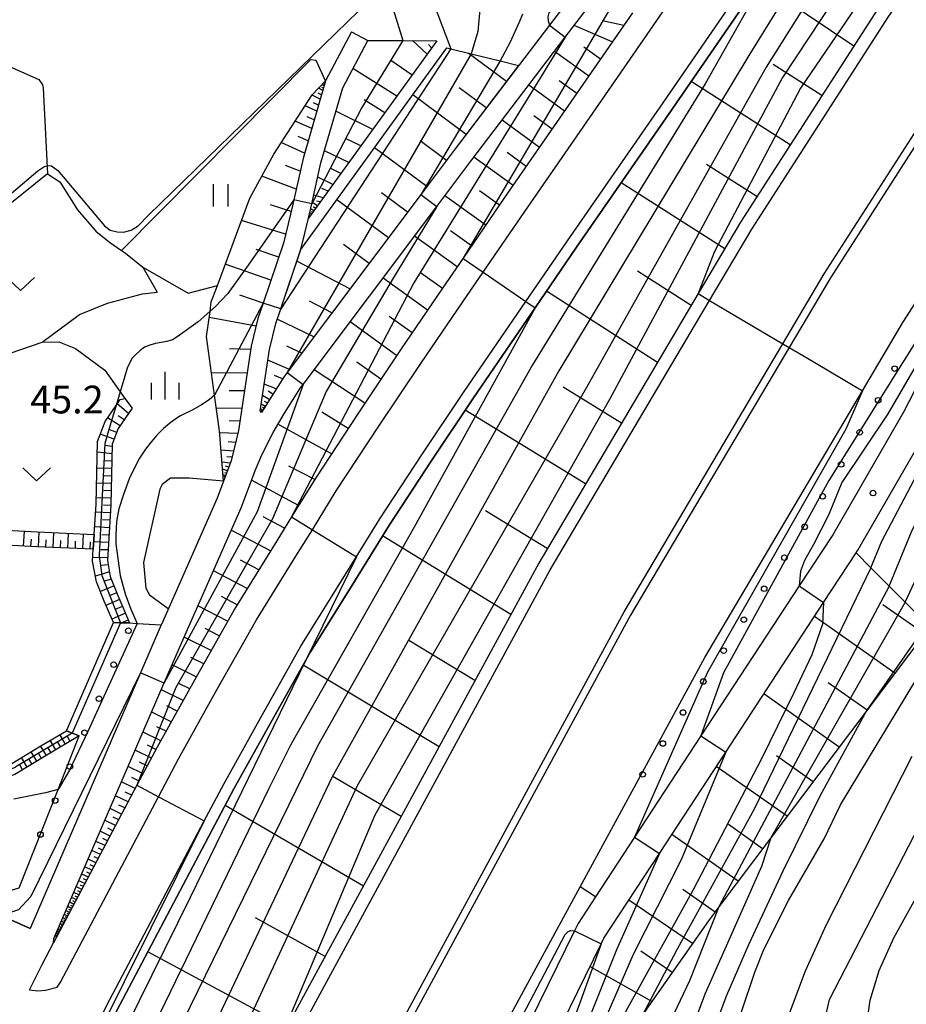
# Model space of a CAD drawing. Extents: x -12000 to -10000, y 88500 to 90000.
# Drawn here: x -11271 to -11151, y 89744 to 89877 of the extents above; entities that cross this region are included whole.
import ezdxf

# ---------------------------------------------------------------- set-up
doc = ezdxf.new("R2010")
doc.units = 0
for name, color, linetype in [('2101000', 7, 'Continuous'), ('2101001', 7, 'Continuous'), ('2213000', 7, 'Continuous'), ('2226000', 7, 'Continuous'), ('6101110', 6, 'Continuous'), ('6101121', 6, 'Continuous'), ('6101990', 6, 'Continuous'), ('6110110', 1, 'Continuous'), ('6110120', 1, 'Continuous'), ('6110990', 1, 'Continuous'), ('6130000', 3, 'Continuous'), ('6301000', 3, 'Continuous'), ('6302000', 3, 'Continuous'), ('6311000', 3, 'Continuous'), ('6313000', 3, 'Continuous'), ('6334000', 2, 'Continuous'), ('7101000', 4, 'Continuous'), ('7101001', 8, 'Continuous'), ('7102000', 2, 'Continuous'), ('7102001', 8, 'Continuous'), ('7312000', 4, 'Continuous')]:
    doc.layers.add(name, color=color, linetype=linetype)
doc.styles.add('Dm_Anotation', font='txt.shx', dxfattribs={"bigfont": 'PSCDM.shx'})

# ---------------------------------------------------------------- blocks, each defined once
blk = doc.blocks.new('611099')
at = {"layer": '6110990'}
blk.add_circle((0, 0), 0.15, dxfattribs=at)
blk = doc.blocks.new('631100')
at = {"layer": '6311000'}
for points in [[(-0.4, 0.6), (-0.4, -0.6)], [(0.4, 0.6), (0.4, -0.6)]]:
    blk.add_lwpolyline(points, dxfattribs=at)
blk = doc.blocks.new('631300')
at = {"layer": '6313000'}
blk.add_lwpolyline([(0.75, 0.35), (0, -0.35), (-0.75, 0.35)], dxfattribs=at)
blk = doc.blocks.new('633400')
at = {"layer": '6334000'}
for points in [[(0, -0.75), (0, 0.75)], [(-0.75, -0.75), (-0.75, 0.15)], [(0.75, -0.75), (0.75, 0.15)]]:
    blk.add_lwpolyline(points, dxfattribs=at)
blk = doc.blocks.new('731200')
at = {"layer": '7312000'}
blk.add_circle((0, 0), 0.15, dxfattribs=at)

msp = doc.modelspace()

# ---------------------------------------------------------------- linework, layer by layer
at = {"layer": '2101000', "flags": 128}
for points in [[(-11271.24, 89668.49), (-11265.08, 89680.09), (-11262.72, 89684.52), (-11244.83, 89718.17), (-11233.68, 89738.7), (-11198.8, 89802.94), (-11177.25, 89839.33), (-11171.54, 89848.97), (-11153.03, 89877.74), (-11127.8, 89913.37), (-11111.74, 89934.55), (-11104.41, 89943.86), (-11098.31, 89951.61), (-11084.57, 89968.15)], [(-11274.31, 89713.88), (-11264.07, 89733.57), (-11258.37, 89744.84), (-11245.64, 89768.9), (-11242.92, 89774.04), (-11237.72, 89783.36), (-11232.52, 89792.59), (-11227.03, 89801.42), (-11225.04, 89804.65), (-11221.84, 89809.82), (-11216.16, 89818.45), (-11210.53, 89826.9), (-11204.86, 89835.18), (-11202.11, 89839.19), (-11196.49, 89847.38), (-11183.96, 89865.46), (-11169.39, 89886.62)], [(-11196.11, 89880.24), (-11198.92, 89876.55), (-11211.68, 89859.8), (-11216.28, 89853.68), (-11234.39, 89829.59), (-11234.8, 89829.05), (-11237.06, 89825.51), (-11237.84, 89824.18), (-11238.03, 89824.39), (-11236.78, 89832.69), (-11235.93, 89836.2), (-11235.26, 89838.18), (-11232.48, 89846.39), (-11231.49, 89850.44), (-11231.05, 89852.38), (-11229.81, 89857.91), (-11226.87, 89868.08), (-11223.47, 89874.47)], [(-11265.98, 89752.49), (-11265.92, 89753.07), (-11251.01, 89787.63), (-11248.19, 89794.15), (-11240.59, 89811.29), (-11238.68, 89816.44), (-11237.8, 89818.44), (-11236.29, 89821.47), (-11234.75, 89824.11), (-11232.58, 89827.51), (-11232.24, 89827.96), (-11214.14, 89852.03), (-11209.53, 89858.17), (-11196.77, 89874.92), (-11193.81, 89878.81)], [(-11187.7, 89878.2), (-11192.44, 89871.31), (-11204.97, 89853.23), (-11210.59, 89845.04), (-11213.36, 89841), (-11219.07, 89832.67), (-11224.75, 89824.14), (-11230.52, 89815.36), (-11233.79, 89810.08), (-11235.78, 89806.85), (-11241.38, 89797.84), (-11246.71, 89788.4), (-11251.97, 89778.95), (-11254.7, 89773.8), (-11265.98, 89752.49)], [(-11225.68, 89875.65), (-11229.2, 89869.03), (-11232.23, 89858.53), (-11233.49, 89852.93), (-11233.92, 89851.01), (-11234.88, 89847.08), (-11237.63, 89838.98), (-11238.33, 89836.9), (-11239.24, 89833.17), (-11240.95, 89821.76), (-11241.96, 89817.66), (-11242.98, 89814.91), (-11243.84, 89812.61), (-11251.4, 89795.55), (-11251.42, 89795.5), (-11254.23, 89788.98), (-11269.13, 89754.46)], [(-11194.76, 89760.09), (-11177.92, 89791.09), (-11156.59, 89827.1), (-11151.11, 89836.36), (-11134.36, 89862.41)], [(-11131.6, 89861.66), (-11132.05, 89860.98), (-11132.53, 89860.06), (-11144.55, 89836.82), (-11151.05, 89824.25), (-11160.61, 89807.67), (-11165.14, 89800.76), (-11178.43, 89780.48), (-11187.4, 89766.79), (-11192.7, 89758.7)], [(-11157.44, 89805.2), (-11157.2, 89805.57), (-11148.97, 89819.86)], [(-11216.29, 89650.33), (-11217.5, 89651.56), (-11220.39, 89655.11), (-11222.57, 89657.78), (-11223.42, 89660.66), (-11223.93, 89662.94), (-11224.14, 89664.94), (-11224.17, 89666.82), (-11224.09, 89669.2), (-11223.92, 89671.09), (-11223.9, 89671.33), (-11220.2, 89685.06), (-11218.62, 89690.91), (-11218.32, 89692.04), (-11212.17, 89705.42), (-11210.11, 89709.91), (-11200.72, 89734.47), (-11200.37, 89735.18), (-11191.93, 89752.38), (-11191.56, 89753.14), (-11184.05, 89764.59), (-11175.08, 89778.28), (-11161.84, 89798.49), (-11157.44, 89805.2)], [(-11192.7, 89758.7), (-11195.04, 89755.13), (-11195.53, 89754.14), (-11203.96, 89736.94), (-11204.39, 89736.07)], [(-11276.47, 89755.34), (-11274.17, 89756.71), (-11273.08, 89756.22), (-11269.13, 89754.46)]]:
    msp.add_lwpolyline(points, dxfattribs=at)
at = {"layer": '2101001', "flags": 128}
for points in [[(-11225.68, 89875.65), (-11223.47, 89874.47)], [(-11230.36, 89694.26), (-11223.69, 89706.81), (-11212.59, 89727.25), (-11194.76, 89760.09)]]:
    msp.add_lwpolyline(points, dxfattribs=at)
at = {"layer": '2213000', "flags": 128}
for points in [[(-11269.25, 89746.15), (-11268.1, 89746.01), (-11267.06, 89746.1), (-11265.5, 89746.5), (-11265.04, 89747.17), (-11264.59, 89748.05), (-11251.78, 89772.25), (-11249.07, 89777.38), (-11243.83, 89786.78), (-11238.54, 89796.16), (-11232.98, 89805.11), (-11230.98, 89808.34), (-11227.74, 89813.58), (-11222, 89822.32), (-11216.33, 89830.82), (-11210.63, 89839.14), (-11207.88, 89843.15), (-11202.25, 89851.36), (-11189.72, 89869.44), (-11175.16, 89890.59)], [(-11269.25, 89746.15), (-11267.52, 89749.57), (-11265.98, 89752.49)]]:
    msp.add_lwpolyline(points, dxfattribs=at)
at = {"layer": '2226000', "flags": 128}
for points in [[(-11272.87, 89640.94), (-11268.3, 89649.53), (-11267.09, 89651.81), (-11261.09, 89663.09), (-11254.88, 89674.76), (-11252.53, 89679.19), (-11234.7, 89712.72), (-11223.58, 89733.21), (-11188.8, 89797.26), (-11167.35, 89833.47), (-11161.75, 89842.93), (-11143.5, 89871.31), (-11118.52, 89906.57), (-11102.64, 89927.52), (-11095.38, 89936.74), (-11089.37, 89944.37), (-11075.8, 89960.71), (-11073.38, 89963.5), (-11070.07, 89967.3), (-11064.44, 89973.77), (-11041.76, 90000)], [(-11040.44, 90000), (-11063.72, 89973.07), (-11069.4, 89966.55), (-11072.71, 89962.75), (-11075.04, 89960.07), (-11088.59, 89943.75), (-11094.6, 89936.12), (-11101.85, 89926.91), (-11117.72, 89905.98), (-11142.67, 89870.75), (-11160.9, 89842.4), (-11166.49, 89832.97), (-11187.93, 89796.77), (-11222.7, 89732.73), (-11233.82, 89712.25), (-11251.64, 89678.72), (-11254, 89674.3), (-11260.2, 89662.62), (-11266.33, 89651.09), (-11267.55, 89648.81), (-11271.99, 89640.45)]]:
    msp.add_lwpolyline(points, dxfattribs=at)
at = {"layer": '6101110', "flags": 128}
for points in [[(-11060, 90000), (-11079.09, 89977.4), (-11082.35, 89973.54), (-11085.93, 89969.3), (-11099.71, 89952.74), (-11105.83, 89944.97), (-11113.17, 89935.65), (-11129.25, 89914.43), (-11154.52, 89878.75), (-11173.07, 89849.92), (-11178.8, 89840.25), (-11200.37, 89803.82), (-11235.27, 89739.56), (-11246.42, 89719.02), (-11264.32, 89685.36), (-11266.67, 89680.93), (-11272.84, 89669.34)], [(-11187.7, 89878.2), (-11192.44, 89871.31), (-11204.97, 89853.23), (-11210.59, 89845.04), (-11213.36, 89841), (-11219.07, 89832.67), (-11224.75, 89824.14), (-11230.52, 89815.36), (-11233.79, 89810.08), (-11235.78, 89806.85), (-11241.38, 89797.84), (-11246.71, 89788.4), (-11251.97, 89778.95), (-11254.7, 89773.8), (-11265.98, 89752.49)], [(-11214.13, 89874.43), (-11231.48, 89850.47)], [(-11203.08, 89871.09), (-11211.68, 89859.8), (-11216.28, 89853.68), (-11234.39, 89829.59), (-11234.8, 89829.05), (-11237.06, 89825.51), (-11237.84, 89824.18)], [(-11229.2, 89869.03), (-11232.23, 89858.53), (-11233.49, 89852.93), (-11233.92, 89851.01), (-11234.88, 89847.08), (-11237.63, 89838.98), (-11238.33, 89836.9), (-11239.24, 89833.17), (-11240.95, 89821.76), (-11241.96, 89817.66), (-11242.98, 89814.91)], [(-11255.33, 89824.79), (-11257.23, 89822.02), (-11258.03, 89819.9), (-11258.22, 89811.7), (-11258.68, 89804.2), (-11258.3, 89802.03), (-11257.29, 89799.47), (-11255.7, 89795.74)], [(-11260.6, 89805.7), (-11268.25, 89806.04), (-11276.56, 89806.48), (-11281.49, 89806.43), (-11287.08, 89806.11), (-11297.03, 89804.62), (-11305.96, 89802.64), (-11307.1, 89802.39)], [(-11147.47, 89795.2), (-11155.98, 89783.92), (-11168.96, 89766.7), (-11176.01, 89757.35), (-11177.41, 89755.49), (-11185.61, 89743.81), (-11186.47, 89742.48), (-11192.89, 89732.54), (-11196.11, 89726.29), (-11199.42, 89719.85), (-11203.26, 89710.98), (-11204.97, 89707.02), (-11206.82, 89701.1), (-11207.49, 89697.91), (-11209.71, 89687.31), (-11211.4, 89675.25), (-11212.45, 89667.74), (-11210.61, 89654.65)], [(-11262.5, 89780.46), (-11266.9, 89777.85), (-11271.2, 89775.26), (-11274.74, 89773.99), (-11277.83, 89773.87), (-11280.84, 89774.98), (-11284.3, 89776.5), (-11288.1, 89777.49), (-11291.3, 89777.92), (-11295.5, 89778.36), (-11299.47, 89781.08), (-11302.47, 89784.29)]]:
    msp.add_lwpolyline(points, dxfattribs=at)
at = {"layer": '6101121', "flags": 128}
for points in [[(-11271.23, 89716.51), (-11262.72, 89732.87), (-11257.02, 89744.14), (-11241.59, 89773.31), (-11236.4, 89782.62), (-11231.84, 89790.7), (-11231.21, 89791.82), (-11225.74, 89800.62), (-11220.56, 89809), (-11214.89, 89817.62), (-11209.27, 89826.05), (-11203.61, 89834.32), (-11200.86, 89838.32), (-11195.24, 89846.52), (-11182.71, 89864.6), (-11168.14, 89885.76)], [(-11265.98, 89752.49), (-11265.92, 89753.07), (-11251.01, 89787.63), (-11248.19, 89794.15), (-11240.59, 89811.29), (-11238.68, 89816.44), (-11237.8, 89818.44), (-11236.29, 89821.47), (-11234.75, 89824.11), (-11232.58, 89827.51), (-11232.24, 89827.96), (-11214.14, 89852.03), (-11209.53, 89858.17), (-11196.77, 89874.92), (-11193.81, 89878.81)], [(-11231.48, 89850.47), (-11231.05, 89852.38), (-11229.81, 89857.91), (-11226.87, 89868.08), (-11223.47, 89874.47), (-11218.76, 89874.45), (-11214.13, 89874.43)], [(-11237.84, 89824.18), (-11238.03, 89824.39), (-11236.78, 89832.69), (-11235.93, 89836.2), (-11235.26, 89838.18), (-11232.54, 89846.21), (-11212.8, 89873.47), (-11212.24, 89873.33), (-11209.49, 89872.66), (-11205.57, 89871.7), (-11203.08, 89871.09)], [(-11242.98, 89814.91), (-11243.53, 89821.69), (-11244.2, 89826.54), (-11245.28, 89834.44), (-11244.82, 89837.85), (-11244.65, 89839.12), (-11243.82, 89841.37), (-11239.44, 89853.17), (-11236.19, 89859.12), (-11230.99, 89867.1), (-11229.2, 89869.03)], [(-11255.7, 89795.74), (-11256.92, 89795.76), (-11257.89, 89795.78), (-11259.13, 89798.69), (-11260.16, 89801.31), (-11260.7, 89804.08), (-11260.6, 89805.7), (-11260.47, 89807.69), (-11260.22, 89811.79), (-11260.02, 89820.28), (-11259.02, 89822.96), (-11257.53, 89825.12), (-11256.98, 89825.92), (-11256.34, 89826.06), (-11255.33, 89824.79)], [(-11307.1, 89802.39), (-11307.39, 89803.92), (-11307.43, 89804.37), (-11306.31, 89804.62), (-11297.32, 89806.6), (-11287.19, 89808.11), (-11281.51, 89808.43), (-11276.46, 89808.48), (-11275.75, 89808.44), (-11268.15, 89808.04), (-11260.47, 89807.69), (-11260.6, 89805.7)], [(-11200.37, 89735.18), (-11191.93, 89752.38), (-11191.56, 89753.14), (-11184.05, 89764.59), (-11175.08, 89778.28), (-11161.84, 89798.49), (-11157.44, 89805.2), (-11155.43, 89803.18), (-11152.98, 89800.72), (-11150.81, 89798.55), (-11147.86, 89795.59)], [(-11302.47, 89784.29), (-11299.85, 89782.7), (-11298.51, 89781.9), (-11297.24, 89781.14), (-11295.99, 89780.68), (-11293.6, 89780.04), (-11287.9, 89778.97), (-11283.92, 89777.95), (-11280.28, 89776.38), (-11277.59, 89775.38), (-11275.03, 89775.48), (-11271.85, 89776.62), (-11267.68, 89779.14), (-11264.25, 89781.17), (-11263.45, 89780.84), (-11262.5, 89780.46)]]:
    msp.add_lwpolyline(points, dxfattribs=at)
at = {"layer": '6101990', "flags": 128}
for points in [[(-11157.77, 89873.7), (-11170.51, 89882.32)], [(-11188.87, 89876.5), (-11191.76, 89877.1)], [(-11190.41, 89874.26), (-11195.56, 89876.5)], [(-11215.44, 89872.63), (-11217.45, 89874.45)], [(-11214.85, 89873.45), (-11215.29, 89873.91)], [(-11193.6, 89869.63), (-11198.24, 89872.99)], [(-11192, 89871.94), (-11194.27, 89873.58)], [(-11217.5, 89869.79), (-11220.37, 89871.74)], [(-11204.73, 89868.92), (-11209.91, 89872.76)], [(-11219.55, 89866.95), (-11225.5, 89870.66)], [(-11162.07, 89867.02), (-11168.65, 89871.24)], [(-11195.23, 89867.28), (-11197.6, 89869)], [(-11229.58, 89867.71), (-11230.16, 89868)], [(-11229.4, 89868.33), (-11229.71, 89868.48)], [(-11229.49, 89868.02), (-11229.71, 89868.13)], [(-11229.36, 89868.49), (-11229.47, 89868.55)], [(-11207.46, 89865.34), (-11211.11, 89868.05)], [(-11196.86, 89864.93), (-11201.7, 89868.44)], [(-11166.37, 89860.34), (-11179.74, 89868.92)], [(-11229.92, 89866.55), (-11231, 89867.08)], [(-11229.75, 89867.13), (-11230.17, 89867.34)], [(-11221.18, 89864.7), (-11223.99, 89866.46)], [(-11210.18, 89861.76), (-11217.4, 89867.12)], [(-11230.39, 89864.9), (-11231.96, 89865.61)], [(-11230.16, 89865.72), (-11230.82, 89866.03)], [(-11230.73, 89863.73), (-11231.68, 89864.16)], [(-11222.81, 89862.45), (-11227.8, 89864.89)], [(-11200.27, 89860.01), (-11205.32, 89863.69)], [(-11198.56, 89862.47), (-11201.04, 89864.27)], [(-11231.07, 89862.55), (-11233.29, 89863.57)], [(-11231.55, 89860.89), (-11232.89, 89861.5)], [(-11224.43, 89860.21), (-11226.5, 89861.21)], [(-11232.03, 89859.23), (-11235.18, 89860.67)], [(-11215.49, 89854.72), (-11222.59, 89859.96)], [(-11212.84, 89858.25), (-11216.42, 89860.89)], [(-11226.06, 89857.96), (-11229.33, 89859.55)], [(-11203.82, 89854.88), (-11209.12, 89858.7)], [(-11202.05, 89857.45), (-11204.64, 89859.32)], [(-11232.62, 89856.81), (-11234.61, 89857.59)], [(-11227.13, 89856.48), (-11228.48, 89857.14)], [(-11170.86, 89853.36), (-11177.66, 89857.71)], [(-11233.16, 89854.38), (-11237.82, 89856.14)], [(-11228.2, 89855.01), (-11230.24, 89855.98)], [(-11228.86, 89854.09), (-11229.68, 89854.46)], [(-11175.21, 89846.3), (-11189.2, 89855.24)], [(-11229.52, 89853.18), (-11230.79, 89853.54)], [(-11218.09, 89851.26), (-11221.61, 89853.86)], [(-11207.53, 89849.5), (-11213.05, 89853.48)], [(-11205.68, 89852.19), (-11208.38, 89854.14)], [(-11233.85, 89851.33), (-11236.64, 89852.26)], [(-11230.79, 89851.42), (-11231.2, 89851.72)], [(-11230.3, 89852.11), (-11231.01, 89852.56)], [(-11230.55, 89851.76), (-11230.82, 89851.96)], [(-11229.91, 89852.64), (-11230.43, 89852.76)], [(-11220.7, 89847.8), (-11227.66, 89852.94)], [(-11231.09, 89851.01), (-11231.32, 89851.18)], [(-11230.94, 89851.22), (-11231.1, 89851.33)], [(-11234.59, 89848.29), (-11240.57, 89850.12)], [(-11211.38, 89843.88), (-11217.15, 89848.03)], [(-11209.45, 89846.69), (-11212.28, 89848.72)], [(-11223.3, 89844.34), (-11226.75, 89846.89)], [(-11235.53, 89845.16), (-11238.58, 89846.21)], [(-11236.58, 89842.06), (-11242.75, 89844.25)], [(-11225.9, 89840.88), (-11233.06, 89844.66)], [(-11215.4, 89838.02), (-11221.42, 89842.35)], [(-11213.39, 89840.95), (-11216.34, 89843.07)], [(-11179.76, 89838.63), (-11187.02, 89843.27)], [(-11237.63, 89838.96), (-11240.77, 89840.06)], [(-11184.3, 89830.96), (-11199.31, 89840.58)], [(-11228.33, 89837.65), (-11231.35, 89839.24)], [(-11238.59, 89835.83), (-11244.93, 89837.03)], [(-11217.49, 89834.97), (-11220.57, 89837.18)], [(-11230.77, 89834.41), (-11235.73, 89836.79)], [(-11219.58, 89831.9), (-11225.88, 89836.42)], [(-11232.42, 89832.21), (-11234.43, 89833.15)], [(-11239.31, 89832.69), (-11242.19, 89832.81)], [(-11234.07, 89830.01), (-11237, 89831.24)], [(-11221.73, 89828.67), (-11224.97, 89831)], [(-11239.79, 89829.5), (-11244.61, 89829.53)], [(-11235, 89828.73), (-11236.12, 89829.17)], [(-11223.88, 89825.45), (-11230.75, 89829.94)], [(-11235.86, 89827.39), (-11237.48, 89828.03)], [(-11240.15, 89827.12), (-11242.21, 89827.13)], [(-11236.8, 89825.92), (-11237.72, 89826.47)], [(-11236.33, 89826.66), (-11236.95, 89827.05)], [(-11189.16, 89822.74), (-11197.04, 89827.59)], [(-11255.84, 89824.04), (-11257.36, 89825.37)], [(-11237.36, 89825.01), (-11237.89, 89825.33)], [(-11237.09, 89825.47), (-11237.44, 89825.69)], [(-11256.41, 89823.21), (-11257.26, 89823.75)], [(-11240.51, 89824.73), (-11243.95, 89824.75)], [(-11237.67, 89824.47), (-11237.99, 89824.66)], [(-11237.76, 89824.31), (-11237.89, 89824.39)], [(-11237.51, 89824.74), (-11237.72, 89824.87)], [(-11226.14, 89822.02), (-11229.7, 89824.23)], [(-11194.03, 89814.53), (-11210.3, 89824.51)], [(-11256.98, 89822.39), (-11258.68, 89823.46)], [(-11240.76, 89823.03), (-11242.24, 89823.04)], [(-11228.4, 89818.59), (-11235.64, 89822.59)], [(-11257.78, 89820.56), (-11259.66, 89821.24)], [(-11257.43, 89821.5), (-11258.37, 89821.84)], [(-11241.06, 89821.33), (-11243.51, 89821.43)], [(-11258.04, 89819.61), (-11259.03, 89819.72)], [(-11241.35, 89820.14), (-11242.38, 89820.23)], [(-11258.06, 89818.6), (-11260.05, 89818.83)], [(-11241.64, 89818.95), (-11243.32, 89819.1)], [(-11258.08, 89817.6), (-11259.08, 89817.63)], [(-11242.08, 89817.33), (-11243.19, 89817.45)], [(-11241.84, 89818.13), (-11242.55, 89818.21)], [(-11258.11, 89816.6), (-11260.11, 89816.65)], [(-11242.47, 89816.28), (-11243.11, 89816.52)], [(-11242.71, 89815.64), (-11243.05, 89815.77)], [(-11242.59, 89815.96), (-11242.83, 89816.05)], [(-11242.27, 89816.8), (-11242.71, 89816.93)], [(-11230.66, 89815.13), (-11234.17, 89816.91)], [(-11258.15, 89814.6), (-11260.15, 89814.65)], [(-11258.13, 89815.6), (-11259.13, 89815.63)], [(-11242.77, 89815.47), (-11242.9, 89815.52)], [(-11232.84, 89811.61), (-11239.2, 89815.03)], [(-11258.18, 89813.6), (-11259.18, 89813.63)], [(-11258.2, 89812.6), (-11260.2, 89812.66)], [(-11258.29, 89810.6), (-11260.29, 89810.7)], [(-11258.23, 89811.6), (-11259.23, 89811.65)], [(-11199.21, 89805.78), (-11207.58, 89810.9)], [(-11258.35, 89809.61), (-11259.35, 89809.67)], [(-11234.74, 89808.54), (-11237.61, 89810.06)], [(-11270.03, 89806.13), (-11269.92, 89808.13)], [(-11268.03, 89806.03), (-11267.93, 89808.03)], [(-11266.03, 89805.94), (-11265.94, 89807.94)], [(-11264.03, 89805.85), (-11263.94, 89807.85)], [(-11262.03, 89805.76), (-11261.94, 89807.76)], [(-11258.41, 89808.61), (-11260.41, 89808.73)], [(-11236.64, 89805.47), (-11241.94, 89808.26)], [(-11269.03, 89806.08), (-11268.97, 89807.08)], [(-11267.03, 89805.99), (-11266.98, 89806.99)], [(-11265.03, 89805.9), (-11264.98, 89806.9)], [(-11263.03, 89805.81), (-11262.99, 89806.81)], [(-11261.04, 89805.72), (-11260.99, 89806.72)], [(-11258.53, 89806.61), (-11260.53, 89806.71)], [(-11258.47, 89807.61), (-11259.47, 89807.67)], [(-11204.14, 89796.88), (-11221.49, 89807.5)], [(-11258.59, 89805.6), (-11259.6, 89805.63)], [(-11258.66, 89804.6), (-11260.67, 89804.56)], [(-11238.22, 89802.93), (-11240.68, 89804.23)], [(-11258.41, 89802.64), (-11260.31, 89802.08)], [(-11258.58, 89803.61), (-11259.57, 89803.49)], [(-11239.8, 89800.38), (-11244.36, 89802.8)], [(-11258.16, 89801.67), (-11259.12, 89801.39)], [(-11257.79, 89800.75), (-11259.65, 89800.01)], [(-11257.43, 89799.82), (-11258.35, 89799.45)], [(-11257.04, 89798.89), (-11258.89, 89798.12)], [(-11241.16, 89798.19), (-11243.28, 89799.32)], [(-11256.65, 89797.97), (-11257.57, 89797.59)], [(-11242.44, 89795.96), (-11246.46, 89798.06)], [(-11148.19, 89794.25), (-11153.81, 89798.2)], [(-11256.26, 89797.06), (-11258.1, 89796.27)], [(-11255.87, 89796.13), (-11256.79, 89795.74)], [(-11152.19, 89788.93), (-11163.08, 89796.59)], [(-11243.56, 89793.98), (-11245.47, 89794.98)], [(-11244.67, 89792.01), (-11248.33, 89793.82)], [(-11208.99, 89787.94), (-11217.95, 89793.35)], [(-11245.67, 89790.23), (-11247.41, 89791.09)], [(-11246.68, 89788.45), (-11249.95, 89790.07)], [(-11213.84, 89779.01), (-11232.23, 89790.02)], [(-11248.46, 89785.26), (-11251.4, 89786.72)], [(-11247.57, 89786.85), (-11249.12, 89787.62)], [(-11155.95, 89783.95), (-11161.23, 89787.66)], [(-11159.71, 89778.96), (-11169.93, 89786.15)], [(-11249.26, 89783.83), (-11250.65, 89784.52)], [(-11250.06, 89782.39), (-11252.7, 89783.7)], [(-11250.77, 89781.1), (-11252.03, 89781.72)], [(-11265.66, 89778.59), (-11266.43, 89779.88)], [(-11264.37, 89779.35), (-11265.13, 89780.64)], [(-11263.73, 89779.73), (-11264.11, 89780.38)], [(-11251.49, 89779.82), (-11253.87, 89780.99)], [(-11266.95, 89777.82), (-11267.73, 89779.11)], [(-11266.31, 89778.2), (-11266.69, 89778.85)], [(-11265.01, 89778.97), (-11265.4, 89779.62)], [(-11252.75, 89777.48), (-11254.92, 89778.55)], [(-11252.13, 89778.65), (-11253.26, 89779.21)], [(-11269.53, 89776.26), (-11270.31, 89777.55)], [(-11268.89, 89776.65), (-11269.28, 89777.3)], [(-11268.24, 89777.04), (-11269.02, 89778.33)], [(-11267.6, 89777.43), (-11267.99, 89778.07)], [(-11163.24, 89774.28), (-11168.19, 89777.77)], [(-11270.18, 89775.88), (-11270.52, 89776.55)], [(-11253.88, 89775.34), (-11255.89, 89776.32)], [(-11253.32, 89776.41), (-11254.36, 89776.93)], [(-11166.77, 89769.61), (-11176.35, 89776.35)], [(-11254.4, 89774.36), (-11255.37, 89774.83)], [(-11218.96, 89769.59), (-11228.29, 89775.01)], [(-11254.93, 89773.37), (-11256.77, 89774.26)], [(-11255.88, 89771.56), (-11257.59, 89772.38)], [(-11255.41, 89772.47), (-11256.29, 89772.89)], [(-11256.77, 89769.89), (-11258.34, 89770.64)], [(-11256.33, 89770.73), (-11257.14, 89771.12)], [(-11224.07, 89760.18), (-11242.79, 89771.05)], [(-11257.17, 89769.12), (-11257.93, 89769.48)], [(-11257.58, 89768.36), (-11259.02, 89769.05)], [(-11257.96, 89767.65), (-11258.65, 89767.98)], [(-11170.08, 89765.22), (-11174.72, 89768.48)], [(-11258.33, 89766.94), (-11259.66, 89767.58)], [(-11258.67, 89766.29), (-11259.31, 89766.59)], [(-11173.38, 89760.83), (-11182.37, 89767.15)], [(-11259.02, 89765.64), (-11260.24, 89766.22)], [(-11259.34, 89765.04), (-11259.92, 89765.32)], [(-11260.24, 89763.33), (-11261.28, 89763.83)], [(-11259.65, 89764.44), (-11260.78, 89764.98)], [(-11259.95, 89763.89), (-11260.49, 89764.14)], [(-11260.78, 89762.32), (-11261.73, 89762.77)], [(-11260.51, 89762.82), (-11261.01, 89763.06)], [(-11261.27, 89761.38), (-11262.15, 89761.8)], [(-11261.5, 89760.95), (-11261.92, 89761.15)], [(-11261.02, 89761.85), (-11261.48, 89762.07)], [(-11262.15, 89759.72), (-11262.89, 89760.08)], [(-11261.73, 89760.52), (-11262.54, 89760.9)], [(-11261.94, 89760.12), (-11262.33, 89760.31)], [(-11262.89, 89758.32), (-11263.52, 89758.63)], [(-11262.54, 89758.99), (-11263.22, 89759.32)], [(-11262.71, 89758.65), (-11263.04, 89758.81)], [(-11262.34, 89759.36), (-11262.7, 89759.53)], [(-11176.52, 89756.67), (-11180.88, 89759.72)], [(-11263.52, 89757.12), (-11264.05, 89757.4)], [(-11263.22, 89757.7), (-11263.79, 89758)], [(-11263.37, 89757.41), (-11263.65, 89757.56)], [(-11263.06, 89758.01), (-11263.36, 89758.16)], [(-11179.56, 89752.43), (-11188.19, 89758.28)], [(-11264.29, 89755.67), (-11264.71, 89755.88)], [(-11264.06, 89756.11), (-11264.51, 89756.35)], [(-11264.18, 89755.89), (-11264.39, 89756)], [(-11263.8, 89756.6), (-11264.29, 89756.85)], [(-11263.93, 89756.35), (-11264.16, 89756.48)], [(-11263.66, 89756.86), (-11263.92, 89756.99)], [(-11229.23, 89750.67), (-11238.65, 89755.88)], [(-11264.9, 89754.53), (-11265.22, 89754.7)], [(-11264.71, 89754.88), (-11265.06, 89755.06)], [(-11264.8, 89754.7), (-11264.97, 89754.79)], [(-11264.51, 89755.25), (-11264.89, 89755.45)], [(-11264.61, 89755.07), (-11264.79, 89755.16)], [(-11264.4, 89755.46), (-11264.6, 89755.56)], [(-11265.5, 89753.39), (-11265.73, 89753.51)], [(-11265.56, 89753.27), (-11265.67, 89753.33)], [(-11265.37, 89753.64), (-11265.62, 89753.77)], [(-11265.43, 89753.51), (-11265.55, 89753.58)], [(-11265.22, 89753.91), (-11265.49, 89754.06)], [(-11265.29, 89753.78), (-11265.43, 89753.84)], [(-11265.07, 89754.21), (-11265.36, 89754.36)], [(-11265.14, 89754.06), (-11265.29, 89754.13)], [(-11264.98, 89754.37), (-11265.14, 89754.45)], [(-11234.4, 89741.16), (-11253.23, 89751.3)], [(-11182.32, 89748.5), (-11186.57, 89751.38)], [(-11185.08, 89744.56), (-11193.45, 89749.29)]]:
    msp.add_lwpolyline(points, dxfattribs=at)
at = {"layer": '6110110', "flags": 128}
for points in [[(-11168.14, 89885.76), (-11182.71, 89864.6), (-11195.24, 89846.52), (-11200.86, 89838.32), (-11203.61, 89834.32), (-11209.27, 89826.05), (-11214.89, 89817.62), (-11220.56, 89809), (-11225.74, 89800.62), (-11231.21, 89791.82), (-11231.84, 89790.7), (-11236.4, 89782.62), (-11241.59, 89773.31), (-11257.02, 89744.14), (-11262.72, 89732.87), (-11271.23, 89716.51)], [(-11131.6, 89861.66), (-11132.05, 89860.98), (-11132.53, 89860.06), (-11144.55, 89836.82), (-11151.05, 89824.25), (-11160.61, 89807.67), (-11165.14, 89800.76), (-11178.43, 89780.48), (-11187.4, 89766.79), (-11192.7, 89758.7)], [(-11251.42, 89795.5), (-11254.23, 89788.99), (-11269.13, 89754.46), (-11273.08, 89756.22), (-11274.17, 89756.71)]]:
    msp.add_lwpolyline(points, dxfattribs=at)
at = {"layer": '6110120', "flags": 128}
for points in [[(-11274.31, 89713.88), (-11264.07, 89733.57), (-11258.37, 89744.84), (-11245.64, 89768.9), (-11242.92, 89774.04), (-11237.72, 89783.36), (-11232.52, 89792.59), (-11227.03, 89801.42), (-11225.04, 89804.65), (-11221.84, 89809.82), (-11216.16, 89818.45), (-11210.53, 89826.9), (-11204.86, 89835.18), (-11202.11, 89839.19), (-11196.49, 89847.38), (-11183.96, 89865.46), (-11169.39, 89886.62)], [(-11192.7, 89758.7), (-11194.76, 89760.09), (-11177.92, 89791.09), (-11156.59, 89827.1), (-11151.11, 89836.36), (-11134.36, 89862.41), (-11131.6, 89861.66)], [(-11274.17, 89756.71), (-11273.29, 89759.7), (-11271.65, 89759.6), (-11270.64, 89759.95), (-11265.36, 89773.25), (-11262.5, 89780.46), (-11263.45, 89780.84), (-11264.25, 89781.17), (-11257.89, 89795.78), (-11256.92, 89795.76), (-11255.7, 89795.74), (-11254.66, 89795.68), (-11251.42, 89795.5)]]:
    msp.add_lwpolyline(points, dxfattribs=at)
at = {"layer": '6130000', "flags": 128}
msp.add_lwpolyline([(-11407.62, 89426.31), (-11399.34, 89435.28), (-11380.8, 89456.85), (-11361.73, 89479.89), (-11338.29, 89511.31), (-11335.3, 89515.31), (-11325.65, 89528.25), (-11286.84, 89588.95), (-11260.87, 89634.32), (-11258, 89639.71), (-11256.79, 89642), (-11248.99, 89656.66), (-11242.75, 89668.41), (-11240.4, 89672.83), (-11230.57, 89691.32), (-11230.36, 89694.26), (-11223.69, 89706.81), (-11212.59, 89727.25), (-11194.76, 89760.09)], dxfattribs=at)
at = {"layer": '6301000', "flags": 128}
for points in [[(-11314.58, 89899.22), (-11302.37, 89887.03), (-11302.06, 89887.07), (-11301.45, 89887.54), (-11299.9, 89888.29), (-11298.96, 89888.42), (-11298.34, 89888.51), (-11296.53, 89888.08), (-11295.88, 89887.66), (-11286.06, 89877.75), (-11281.53, 89875.17), (-11267.97, 89869.2), (-11267.46, 89868.47), (-11267.38, 89868), (-11266.8, 89856.46)], [(-11229.2, 89869.03), (-11230.47, 89871.74), (-11231.21, 89871.87), (-11256.77, 89846.07)], [(-11266.8, 89856.46), (-11265.14, 89855.35), (-11262.73, 89851.58), (-11260.28, 89848.7), (-11258.4, 89847.2), (-11256.77, 89846.07), (-11256.23, 89845.7), (-11253.92, 89843.81), (-11251.97, 89840.44)], [(-11253.92, 89843.81), (-11247.77, 89840.32), (-11243.82, 89841.37)], [(-11267.51, 89833.71), (-11262.46, 89837.41), (-11258.68, 89838.97), (-11253.95, 89840.21), (-11251.97, 89840.44)], [(-11267.51, 89833.71), (-11265.28, 89833.72), (-11263.02, 89832.82), (-11259.05, 89829.89), (-11256.98, 89826.97), (-11256.34, 89826.06)], [(-11250.17, 89815.3), (-11251.31, 89814.46), (-11251.59, 89813.8), (-11253.8, 89803.91), (-11253.49, 89800.43), (-11253, 89799.52), (-11250.46, 89797.67)], [(-11242.98, 89814.91), (-11247.62, 89815.31), (-11250.17, 89815.3)]]:
    msp.add_lwpolyline(points, dxfattribs=at)
at = {"layer": '6302000', "flags": 128}
for points in [[(-11266.8, 89856.46), (-11273.54, 89851.05), (-11276.71, 89848.09), (-11279.98, 89844.67)], [(-11312.79, 89819.84), (-11304.94, 89822.12), (-11296.1, 89824.56), (-11290.96, 89825.24), (-11281.93, 89825.51), (-11279.88, 89825.95), (-11278.35, 89826.79), (-11276.85, 89827.62), (-11271.85, 89832.22), (-11267.51, 89833.71)]]:
    msp.add_lwpolyline(points, dxfattribs=at)
at = {"layer": '7101000', "flags": 128}
for points in [[(-11208.29, 89879.14), (-11208.59, 89875.7), (-11209.49, 89872.66)], [(-11161.78, 89766.55), (-11159.57, 89771.14), (-11148.06, 89790.16), (-11143.51, 89797.76), (-11138.59, 89809.38), (-11136.13, 89814.67), (-11131.27, 89823.89), (-11130.98, 89824.44)], [(-11148.44, 89676.96), (-11155.37, 89681.48), (-11158.33, 89683.58), (-11160.54, 89685.72), (-11162.57, 89688.3), (-11164.33, 89691.22), (-11164.93, 89692.88), (-11165.39, 89694.98), (-11165.68, 89706.09), (-11165.91, 89709.33), (-11166.83, 89712.92), (-11171.24, 89721.65), (-11172.79, 89724.85), (-11173.5, 89726.57), (-11174.28, 89729.44), (-11174.67, 89732.95), (-11174.68, 89735.26), (-11174.51, 89737.19), (-11172.96, 89743.17), (-11171.13, 89748.56), (-11169.92, 89751.62), (-11166.6, 89758.23), (-11161.78, 89766.55)]]:
    msp.add_lwpolyline(points, dxfattribs=at)
at = {"layer": '7101001', "flags": 128}
for points in [[(-11087.63, 89979.46), (-11090.13, 89976.46), (-11101.98, 89971.82), (-11149.41, 89908.86), (-11171.93, 89872.44), (-11197.65, 89829.8), (-11228.35, 89774.85)], [(-11209.49, 89872.66), (-11234.4, 89829.58), (-11232.24, 89827.96), (-11238.44, 89810.76), (-11251.01, 89787.63), (-11251.02, 89787.6), (-11254.23, 89788.99), (-11269.04, 89758.75), (-11270.72, 89756.95), (-11273.08, 89756.22), (-11278.16, 89753.16)], [(-11146.61, 89835.24), (-11153.16, 89824.02), (-11159.38, 89814.74), (-11161.16, 89810.3), (-11163.22, 89806.36), (-11164.44, 89804.17), (-11164.97, 89802.72), (-11165.14, 89800.75), (-11161.84, 89798.49), (-11162, 89795.58), (-11163.41, 89791.41), (-11165.9, 89786.2), (-11170.25, 89777.38), (-11179.49, 89759.67), (-11188.38, 89743.69), (-11191.96, 89736.87), (-11194.06, 89732.21), (-11196.11, 89726.28)], [(-11228.35, 89774.85), (-11269.48, 89688.07), (-11271.63, 89683.52), (-11272.65, 89681.37), (-11277.73, 89671.05), (-11280.78, 89664.86), (-11281.94, 89662.52), (-11293.83, 89638.38), (-11311.82, 89608.38), (-11323.54, 89588.59), (-11347.96, 89549.15), (-11355.44, 89536.44), (-11358.64, 89532.04)]]:
    msp.add_lwpolyline(points, dxfattribs=at)
at = {"layer": '7102000', "flags": 128}
for points in [[(-11239.27, 89925.34), (-11238.45, 89918.48), (-11238.02, 89916.3), (-11237.43, 89914.69), (-11234.35, 89908.95), (-11233.22, 89907.26), (-11232.41, 89905.96), (-11231.2, 89904.27), (-11227.99, 89899.52), (-11227, 89897.98), (-11226, 89896.17), (-11225.27, 89894.54), (-11224.28, 89892.09), (-11223.37, 89889.55), (-11218.76, 89874.45)], [(-11274.69, 89851.32), (-11268.09, 89856.86), (-11267.29, 89857.4), (-11266.75, 89857.55), (-11266.26, 89857.51), (-11265.38, 89856.9), (-11259.09, 89849.41), (-11258.31, 89848.82), (-11257.38, 89848.58), (-11256.5, 89848.57), (-11255.46, 89848.84), (-11254.53, 89849.43), (-11253.1, 89850.91), (-11224.69, 89878.48), (-11224.32, 89878.99), (-11224.24, 89879.43), (-11224.26, 89879.98), (-11229.91, 89896.04), (-11233.41, 89900.7), (-11236.63, 89903.35)], [(-11218.15, 89888.99), (-11212.24, 89873.33)], [(-11197.04, 89889.84), (-11197.51, 89889.48), (-11197.82, 89889.01), (-11197.96, 89888.44), (-11197.18, 89885.2), (-11196.93, 89881.89), (-11196.94, 89881.2), (-11197.18, 89880.6), (-11198.98, 89878.21), (-11199.12, 89877.64), (-11199.08, 89877.12), (-11198.92, 89876.55)], [(-11202.58, 89878.01), (-11202.95, 89877.05), (-11204.28, 89874.14), (-11205.57, 89871.7)], [(-11244.83, 89837.84), (-11246.43, 89836.43), (-11249.12, 89834.49), (-11249.87, 89834.02), (-11250.64, 89833.76), (-11252.2, 89833.51), (-11252.96, 89833.3), (-11253.68, 89833), (-11254.28, 89832.58), (-11254.91, 89831.99), (-11255.34, 89831.52), (-11255.67, 89830.93), (-11256.01, 89830.17), (-11256.35, 89829.11), (-11256.98, 89826.97), (-11257.53, 89825.12)], [(-11244.2, 89826.53), (-11244.94, 89825.9), (-11245.99, 89825.23), (-11247.15, 89824.55), (-11248.79, 89823.73), (-11249.57, 89823.24), (-11250.3, 89822.71), (-11251.12, 89822.03), (-11252, 89821.11), (-11252.92, 89820.04), (-11253.55, 89819.23), (-11254.36, 89818.03), (-11255.67, 89815.46), (-11255.76, 89815.21), (-11256.53, 89813.1), (-11257.14, 89811.15), (-11257.47, 89809.44), (-11257.56, 89807.62), (-11257.55, 89806.42), (-11257.44, 89805.44), (-11256.96, 89802.16), (-11256.29, 89799.68), (-11255.51, 89797.61), (-11254.66, 89795.68)], [(-11155.43, 89803.18), (-11153.97, 89806.81), (-11147.01, 89819.97)], [(-11152.98, 89800.72), (-11149.86, 89808.28), (-11143.48, 89820.16)], [(-11150.81, 89798.55), (-11142.64, 89816.03), (-11140.24, 89820.35)], [(-11155.97, 89783.93), (-11162.36, 89772.34), (-11167.36, 89762.18), (-11171.98, 89752.22), (-11174.98, 89745.4), (-11176.76, 89740.61)], [(-11141.29, 89676.38), (-11150.78, 89684.06), (-11154.08, 89686.83), (-11156.52, 89689.36), (-11158.08, 89691.45), (-11159.29, 89693.37), (-11160.32, 89696.18), (-11160.79, 89698.54), (-11161.2, 89706.53), (-11161.53, 89710.23), (-11162.11, 89713.65), (-11163.27, 89717.65), (-11165.39, 89722.52), (-11166.62, 89725.96), (-11167.56, 89729.8), (-11167.96, 89732.43), (-11167.96, 89735.5), (-11167.68, 89738.67), (-11166.83, 89742.01), (-11164.27, 89748.73), (-11161.44, 89755), (-11149.85, 89777.73)], [(-11149.54, 89706.86), (-11150.95, 89712.47), (-11153.29, 89719.03), (-11154.79, 89724.63), (-11155.85, 89731.29), (-11156.2, 89734.99), (-11156.08, 89740.89), (-11155.55, 89744.75), (-11154.33, 89748.78), (-11152.34, 89753.16), (-11139.48, 89776.33)], [(-11265.36, 89773.25), (-11267.06, 89772.77), (-11271.36, 89771.9)], [(-11150.47, 89690.21), (-11152.53, 89693), (-11153.8, 89695.21), (-11154.55, 89697.04), (-11155.44, 89700.49), (-11156.21, 89707.8), (-11160.35, 89722.14), (-11161.88, 89729.47), (-11162.41, 89732.62), (-11162.58, 89735.05), (-11162.16, 89738.72), (-11161.49, 89742.86), (-11161.04, 89744.85), (-11147.49, 89771.13)], [(-11168.96, 89766.7), (-11170.25, 89762.84), (-11177.84, 89745.64), (-11179.54, 89741.26), (-11180.84, 89737.56), (-11181.78, 89734.25), (-11182.56, 89730.15), (-11183.11, 89725.68), (-11183.29, 89721.59), (-11183.08, 89718.5), (-11182.34, 89714.05), (-11180.2, 89706.94), (-11179.37, 89692.14), (-11178.99, 89688.06), (-11177.79, 89683.97), (-11176.47, 89680.64), (-11174.31, 89676.7), (-11170.34, 89670.66), (-11166.02, 89665.16), (-11162.82, 89661.81), (-11157.77, 89655.03), (-11150.67, 89643.16)], [(-11176, 89757.37), (-11176.01, 89757.35), (-11179.96, 89747.38), (-11183.37, 89740.24), (-11184.94, 89736.45), (-11186.29, 89731.53), (-11187.63, 89725.38), (-11188.33, 89719.7), (-11188.61, 89714.19), (-11188.63, 89709.27), (-11188.19, 89703.64), (-11186.09, 89694.59), (-11184.33, 89684.26), (-11183.63, 89680.68), (-11182.87, 89678.08), (-11180.89, 89673.79), (-11176.36, 89665.92), (-11169.37, 89655.23), (-11163.57, 89645.03)], [(-11205.77, 89736.55), (-11196.81, 89753.63), (-11196.39, 89754.03), (-11196, 89754.16), (-11195.53, 89754.14)]]:
    msp.add_lwpolyline(points, dxfattribs=at)
at = {"layer": '7102001', "flags": 128}
for points in [[(-11086.66, 89978.37), (-11088.78, 89975.83), (-11099.38, 89968.68), (-11146.25, 89907.94), (-11169.59, 89870.85), (-11193.91, 89827.56), (-11224.91, 89773.74), (-11265.57, 89686.02)], [(-11085.45, 89977.02), (-11087.53, 89974.58), (-11097.29, 89966.13), (-11142.86, 89906.59), (-11167.4, 89869.47), (-11190.77, 89825.94), (-11222.53, 89769.77), (-11235.27, 89739.56)], [(-11084.3, 89975.73), (-11086.26, 89973.52), (-11095.53, 89963.79), (-11139.57, 89905.29), (-11164.94, 89868.04), (-11176.61, 89845.95), (-11178.8, 89840.25)], [(-11192.69, 89899.96), (-11190.57, 89881.02), (-11190.78, 89878.67), (-11210.59, 89845.04), (-11210.6, 89845.02), (-11207.88, 89843.15), (-11202.11, 89839.19), (-11200.86, 89838.32), (-11217.22, 89808.67), (-11233.92, 89779.22), (-11236.87, 89773.36), (-11262.78, 89719.89), (-11275, 89696.05), (-11275.87, 89692.45), (-11276.25, 89691.61)], [(-11180.46, 89894.25), (-11175.16, 89890.59), (-11169.39, 89886.62), (-11168.14, 89885.76), (-11177.85, 89868.61), (-11201.21, 89830.61), (-11230.28, 89779.08), (-11232.16, 89775.22), (-11253.65, 89731.39), (-11273.68, 89690.27), (-11275.89, 89685.74), (-11277.44, 89682.55), (-11284.2, 89668.11), (-11285.32, 89665.74), (-11297.24, 89640.28), (-11327.05, 89590.39), (-11350.24, 89547.33), (-11356.09, 89536.97), (-11359.35, 89532.55)], [(-11198.92, 89876.55), (-11196.77, 89874.92), (-11200.49, 89868.88), (-11217.25, 89841.73), (-11233.79, 89810.08), (-11230.98, 89808.34), (-11225.03, 89804.66), (-11231.84, 89790.7), (-11247.5, 89758.61), (-11266.49, 89720.2), (-11277.72, 89696.86), (-11276.97, 89694.29), (-11276.72, 89693.42), (-11276.4, 89692.32), (-11276.63, 89691.81)], [(-11218.76, 89874.45), (-11224.28, 89865.42), (-11231.05, 89852.38), (-11233.49, 89852.93), (-11239.65, 89844.1), (-11242.42, 89840.28), (-11244.08, 89838.49), (-11244.83, 89837.84)], [(-11212.24, 89873.33), (-11235.26, 89838.18), (-11237.63, 89838.98), (-11244.2, 89826.53)], [(-11205.57, 89871.7), (-11216.28, 89853.68), (-11216.3, 89853.65), (-11214.14, 89852.03), (-11219.92, 89842.55), (-11229.11, 89827.02), (-11236.36, 89809.79), (-11249.43, 89787.03), (-11254.7, 89773.8), (-11251.78, 89772.25), (-11245.6, 89768.98), (-11245.64, 89768.9), (-11263.58, 89732.82), (-11271.23, 89716.51), (-11279.74, 89698.37), (-11280.32, 89697.14)], [(-11132.53, 89860.06), (-11147.92, 89836.08), (-11161.13, 89815.01), (-11175.39, 89789), (-11178.43, 89780.47)], [(-11178.8, 89840.25), (-11177.25, 89839.33), (-11167.35, 89833.47), (-11166.49, 89832.97), (-11164.03, 89831.51)], [(-11164.03, 89831.51), (-11156.59, 89827.1)], [(-11156.59, 89827.1), (-11158.83, 89821.93), (-11177.53, 89789.08), (-11187.4, 89766.79)], [(-11257.53, 89825.12), (-11258.22, 89822.79), (-11259.06, 89819.98), (-11259.78, 89805.78), (-11259.82, 89804.79)], [(-11259.82, 89804.79), (-11259.43, 89802.17), (-11256.92, 89795.76), (-11263.45, 89780.84), (-11265.93, 89779.35), (-11271.06, 89776.27), (-11271.15, 89776.22), (-11274.8, 89774.81), (-11277.86, 89774.69), (-11283.91, 89777.16), (-11288.16, 89778.19), (-11295.06, 89779.59), (-11296.99, 89780.66), (-11298.5, 89781.89)], [(-11155.43, 89803.18), (-11171.22, 89770.58), (-11181.63, 89751.65), (-11186.47, 89742.48), (-11186.49, 89742.44)], [(-11152.98, 89800.72), (-11176, 89757.37)], [(-11150.81, 89798.55), (-11168.96, 89766.7)], [(-11254.66, 89795.68), (-11261.36, 89781.09), (-11263.82, 89775.84), (-11265.36, 89773.25)], [(-11147.86, 89795.59), (-11155.97, 89783.93)], [(-11178.43, 89780.47), (-11175.08, 89778.28)], [(-11175.08, 89778.28), (-11181.09, 89763.74), (-11187.57, 89750.91), (-11195.75, 89732.15), (-11197.94, 89727.16)], [(-11187.4, 89766.79), (-11184.05, 89764.59)], [(-11184.05, 89764.59), (-11189.83, 89751.58), (-11197.1, 89733.44), (-11205.3, 89708.85), (-11207.07, 89701.36), (-11207.49, 89697.9)], [(-11195.53, 89754.14), (-11191.93, 89752.38)], [(-11191.93, 89752.38), (-11194.7, 89744.63), (-11198.39, 89734.73), (-11206.36, 89710), (-11210.99, 89689.13), (-11211.4, 89675.25)]]:
    msp.add_lwpolyline(points, dxfattribs=at)

# ---------------------------------------------------------------- block references
at = {"layer": '6110990', "xscale": 2.5, "yscale": 2.5, "zscale": 2.5}
for p in [(-11152.24, 89830.12), (-11154.46, 89825.84), (-11156.96, 89821.5), (-11159.46, 89817.17), (-11161.96, 89812.84), (-11164.4, 89808.73), (-11167.14, 89804.55), (-11169.88, 89800.36), (-11172.62, 89796.18), (-11255.86, 89794.69), (-11175.36, 89792), (-11257.84, 89790.09), (-11178.1, 89787.82), (-11259.82, 89785.5), (-11180.84, 89783.64), (-11261.8, 89780.91), (-11183.58, 89779.45), (-11263.78, 89776.32), (-11186.32, 89775.27), (-11265.76, 89771.73), (-11267.74, 89767.14)]:
    msp.add_blockref('611099', p, dxfattribs=at)
at = {"layer": '6311000', "xscale": 2.5, "yscale": 2.5, "zscale": 2.5}
msp.add_blockref('631100', (-11243.41, 89853.53), dxfattribs=at)
at = {"layer": '6313000', "xscale": 2.5, "yscale": 2.5, "zscale": 2.5}
for p in [(-11270.43, 89841.57), (-11268.28, 89815.81)]:
    msp.add_blockref('631300', p, dxfattribs=at)
at = {"layer": '6334000', "xscale": 2.5, "yscale": 2.5, "zscale": 2.5}
msp.add_blockref('633400', (-11250.87, 89827.82), dxfattribs=at)
at = {"layer": '7312000', "xscale": 2.5, "yscale": 2.5, "zscale": 2.5}
msp.add_blockref('731200', (-11155.15, 89813.29, 70.8), dxfattribs=at)

# ---------------------------------------------------------------- texts
at = {"layer": '7312000', "style": 'Dm_Anotation'}
msp.add_text('45.2', height=3.75, dxfattribs=at).set_placement((-11269.14, 89824.06))

doc.saveas('drawing.dxf')
